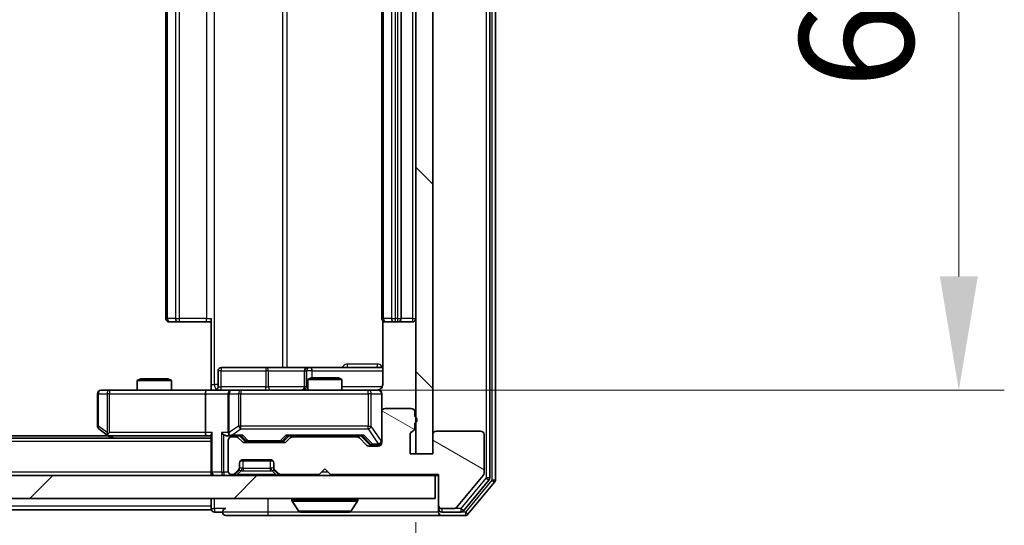
# Model space of a CAD drawing. Units: millimetres. Extents: x 0 to 6512, y 0 to 1124.
# Drawn here: x 2091 to 2178, y 823 to 868 of the extents above; entities that cross this region are included whole.
import ezdxf

# ---------------------------------------------------------------- set-up
doc = ezdxf.new("R2010")
doc.units = ezdxf.units.MM
doc.header["$LTSCALE"] = 2.5
doc.layers.get('Defpoints').update_dxf_attribs({"lineweight": 25})
for name, color, linetype, lineweight in [('Dimension (ISO)', 7, 'Continuous', 18), ('Dimension (ISO) @ 1', 7, 'Continuous', 18), ('Hatch (ISO)', 1, 'Continuous', 18), ('Visible (ISO)', 7, 'Continuous', 35), ('Visible Narrow (ISO)', 7, 'Continuous', 25)]:
    doc.layers.add(name, color=color, linetype=linetype, lineweight=lineweight)
doc.styles.add('Note Text (TK)', font='MS PGothic.ttf')
doc.dimstyles.new('Default - Method 1b (TK)', dxfattribs={"dimscale": 2.5, "dimtxt": 2.5, "dimasz": 2.5, "dimexe": 1, "dimexo": 1.5, "dimgap": 1, "dimtad": 1, "dimrnd": 1e-08, "dimdsep": 46, "dimtxsty": 'Note Text (TK)', "dimcen": 0.09, "dimdle": 5, "dimclrd": 100, "dimclre": 100, "dimclrt": 7, "dimadec": 1, "dimazin": 1, "dimtfac": 1, "dimtmove": 0, "dimatfit": 3, "dimfxl": 1, "dimtolj": 1, "dimlwd": -1, "dimlwe": -1, "dimarcsym": 0})

# ---------------------------------------------------------------- blocks, each defined once
blk = doc.blocks.new('*D114')
at = {"layer": 'Defpoints', "color": 0}
for p in [(1890.298, 829.43), (2126.298, 829.43), (2126.298, 781.43)]:
    blk.add_point(p, dxfattribs=at)
at = {"layer": 'Dimension (ISO)', "color": 100}
for p, q in [((1890.298, 823.43), (1890.298, 777.43)), ((2126.298, 823.43), (2126.298, 777.43)), ((1900.298, 781.43), (2116.298, 781.43))]:
    blk.add_line(p, q, dxfattribs=at)
for points in [[(1900.298, 783.096), (1900.298, 779.763), (1890.298, 781.43)], [(2116.298, 783.096), (2116.298, 779.763), (2126.298, 781.43)]]:
    blk.add_solid(points, dxfattribs=at)
at = {"layer": 'Dimension (ISO)', "color": 7, "insert": (1998.156, 790.43), "char_height": 10, "attachment_point": 4, "style": 'Note Text (TK)'}
blk.add_mtext('\\A1;236', dxfattribs=at)
blk = doc.blocks.new('*D115')
at = {"layer": 'Defpoints', "color": 0}
for p in [(2107.923, 901.03), (2107.923, 835.03), (2174.061, 835.03)]:
    blk.add_point(p, dxfattribs=at)
at = {"layer": 'Dimension (ISO)', "color": 100}
for p, q in [((2113.923, 901.03), (2178.061, 901.03)), ((2174.061, 891.03), (2174.061, 845.03)), ((2113.923, 835.03), (2178.061, 835.03))]:
    blk.add_line(p, q, dxfattribs=at)
for points in [[(2172.394, 891.03), (2175.728, 891.03), (2174.061, 901.03)], [(2172.394, 845.03), (2175.728, 845.03), (2174.061, 835.03)]]:
    blk.add_solid(points, dxfattribs=at)
at = {"layer": 'Dimension (ISO)', "color": 7, "insert": (2165.061, 861.552), "char_height": 10, "attachment_point": 4, "rotation": 90, "style": 'Note Text (TK)'}
blk.add_mtext('\\A1;66', dxfattribs=at)

msp = doc.modelspace()

# ---------------------------------------------------------------- hatches: boundary and pattern name
at = {"layer": 'Hatch (ISO)'}
h = msp.add_hatch(dxfattribs=at)
h.set_pattern_fill('ANSI31', color=256, scale=101.6, angle=90.00021, style=0)
h.set_pattern_definition([(135.0002, (929.5, -32), (-8.98022, -8.98029), [])])
h.paths.add_polyline_path([(2127.7984, 906.6297), (2126.2984, 906.6297), (2126.2984, 829.4297), (2127.7984, 829.4297)])
h = msp.add_hatch(dxfattribs=at)
h.set_pattern_fill('ANSI31', color=256, scale=101.6, angle=105.000246, style=0)
h.set_pattern_definition([(150.0002, (929.5, -32), (-6.34995, -10.99855), [])])
edge = h.paths.add_edge_path()
edge.add_line((2126.1984, 831.6954), (2126.1984, 832.1469))
edge.add_ellipse((2126.0984, 832.4297), major_axis=(0.2828, 0.1), ratio=1, start_angle=270, end_angle=411.057559)
edge.add_line((2126.1984, 832.7126), (2126.1984, 833.1297))
edge.add_ellipse((2125.8984, 833.1297), major_axis=(0, 0.3), ratio=1, start_angle=270, end_angle=360)
edge.add_line((2125.8984, 833.4297), (2123.5984, 833.4297))
edge.add_ellipse((2123.5984, 833.1297), major_axis=(-0.3, 0), ratio=1, start_angle=270, end_angle=360)
edge.add_line((2123.2984, 833.1297), (2123.2984, 830.4297))
edge.add_ellipse((2122.9984, 830.4297), major_axis=(0, -0.3), ratio=1, start_angle=0, end_angle=90, ccw=False)
edge.add_line((2122.9984, 830.1297), (2122.1727, 830.1297))
edge.add_ellipse((2122.1727, 830.4297), major_axis=(-0.3, 0), ratio=1, start_angle=45, end_angle=90, ccw=False)
edge.add_line((2121.9605, 830.2176), (2121.3363, 830.8419))
edge.add_ellipse((2121.1241, 830.6297), major_axis=(-0.2121, 0.2121), ratio=1, start_angle=270, end_angle=315)
edge.add_line((2121.1241, 830.9297), (2115.4727, 830.9297))
edge.add_ellipse((2115.4727, 830.6297), major_axis=(-0.3, 0), ratio=1, start_angle=270, end_angle=315)
edge.add_line((2115.2605, 830.8419), (2114.9363, 830.5176))
edge.add_ellipse((2114.7241, 830.7297), major_axis=(-0.2121, -0.2121), ratio=1, start_angle=45, end_angle=90, ccw=False)
edge.add_line((2114.7241, 830.4297), (2111.2227, 830.4297))
edge.add_ellipse((2111.2227, 830.7297), major_axis=(-0.3, 0), ratio=1, start_angle=45, end_angle=90, ccw=False)
edge.add_line((2111.0105, 830.5176), (2110.6863, 830.8419))
edge.add_ellipse((2110.4741, 830.6297), major_axis=(-0.2121, 0.2121), ratio=1, start_angle=270, end_angle=315)
edge.add_line((2110.4741, 830.9297), (2110.0984, 830.9297))
edge.add_ellipse((2110.0984, 830.6297), major_axis=(-0.3, 0), ratio=1, start_angle=270, end_angle=360)
edge.add_line((2109.7984, 830.6297), (2109.7984, 827.9297))
edge.add_ellipse((2110.0984, 827.9297), major_axis=(0, -0.3), ratio=1, start_angle=270, end_angle=360)
edge.add_line((2110.0984, 827.6297), (2110.1741, 827.6297))
edge.add_ellipse((2110.1741, 827.9297), major_axis=(0.3, 0), ratio=1, start_angle=270, end_angle=315)
edge.add_line((2110.3863, 827.7176), (2110.7105, 828.0419))
edge.add_ellipse((2110.4984, 828.254), major_axis=(0.2121, 0.2121), ratio=1, start_angle=270, end_angle=315)
edge.add_line((2110.7984, 828.254), (2110.7984, 828.6297))
edge.add_ellipse((2111.0984, 828.6297), major_axis=(0, 0.3), ratio=1, start_angle=0, end_angle=90, ccw=False)
edge.add_line((2111.0984, 828.9297), (2113.4984, 828.9297))
edge.add_ellipse((2113.4984, 828.6297), major_axis=(0.3, 0), ratio=1, start_angle=0, end_angle=90, ccw=False)
edge.add_line((2113.7984, 828.6297), (2113.7984, 828.254))
edge.add_ellipse((2114.0984, 828.254), major_axis=(0, -0.3), ratio=1, start_angle=270, end_angle=315)
edge.add_line((2113.8863, 828.0419), (2114.2105, 827.7176))
edge.add_ellipse((2114.4227, 827.9297), major_axis=(0.2121, -0.2121), ratio=1, start_angle=270, end_angle=315)
edge.add_line((2114.4227, 827.6297), (2117.7984, 827.6297))
edge.add_line((2117.7984, 827.6297), (2118.2984, 828.1297))
edge.add_line((2118.2984, 828.1297), (2118.7984, 827.6297))
edge.add_line((2118.7984, 827.6297), (2128.2984, 827.6297))
edge.add_line((2128.2984, 827.6297), (2128.2984, 824.9297))
edge.add_ellipse((2128.5984, 824.9297), major_axis=(0, -0.3), ratio=1, start_angle=270, end_angle=360)
edge.add_line((2128.5984, 824.6297), (2129.6579, 824.6297))
edge.add_ellipse((2129.6579, 824.9297), major_axis=(0.3, 0), ratio=1, start_angle=270, end_angle=320.194429)
edge.add_line((2129.8884, 824.7377), (2132.2289, 827.5463))
edge.add_ellipse((2131.9984, 827.7384), major_axis=(0.1921, 0.2305), ratio=1, start_angle=270, end_angle=309.805571)
edge.add_line((2132.2984, 827.7384), (2132.2984, 831.1297))
edge.add_ellipse((2131.9984, 831.1297), major_axis=(0, 0.3), ratio=1, start_angle=270, end_angle=360)
edge.add_line((2131.9984, 831.4297), (2128.0984, 831.4297))
edge.add_ellipse((2128.0984, 831.1297), major_axis=(-0.3, 0), ratio=1, start_angle=270, end_angle=360)
edge.add_line((2127.7984, 831.1297), (2127.7984, 829.4297))
edge.add_line((2127.7984, 829.4297), (2125.7984, 829.4297))
edge.add_line((2125.7984, 829.4297), (2125.7984, 831.1297))
edge.add_ellipse((2126.0984, 831.1297), major_axis=(0, 0.3), ratio=1, start_angle=19.471221, end_angle=90, ccw=False)
edge.add_ellipse((2125.8984, 831.6954), major_axis=(0.2828, 0.1), ratio=1, start_angle=270, end_angle=340.528779)
h = msp.add_hatch(dxfattribs=at)
h.set_pattern_fill('ANSI31', color=256, scale=101.6, style=0)
h.set_pattern_definition([(45, (929.5, -32), (-8.98026, 8.98026), [])])
h.paths.add_polyline_path([(1888.5984, 827.5297), (1888.5984, 825.5297), (2127.9984, 825.5297), (2127.9984, 827.5297)])

# ---------------------------------------------------------------- linework, layer by layer
at = {"layer": 'Visible (ISO)'}
for p, q in [((2132.7984, 827.3194), (2132.7984, 908.7401)), ((2133.2984, 827.1384), (2133.2984, 908.9211)), ((2126.2984, 906.6297), (2126.2984, 829.4297)), ((2127.7984, 829.4297), (2127.7984, 906.6297)), ((2104.2984, 894.7297), (2104.2984, 841.3297)), ((2123.2984, 894.7297), (2123.2984, 841.3297)), ((2124.9984, 841.3297), (2124.9984, 894.7297)), ((2104.657, 841.0297), (2104.5984, 841.0297)), ((2104.657, 841.0297), (2105.3641, 841.0297)), ((2105.5055, 841.0297), (2105.3641, 841.0297)), ((2105.5055, 841.0297), (2107.8842, 841.0297)), ((2108.2984, 841.0297), (2107.8842, 841.0297)), ((2108.2984, 835.5297), (2108.2984, 841.3297)), ((2123.3882, 841.1157), (2123.3882, 835.5297)), ((2123.657, 841.0297), (2123.5984, 841.0297)), ((2123.657, 841.0297), (2124.3641, 841.0297)), ((2124.5055, 841.0297), (2124.3641, 841.0297)), ((2124.5055, 841.0297), (2124.6984, 841.0297)), ((2124.6984, 841.0297), (2125.9984, 841.0297)), ((2108.8997, 835.3297), (2108.8997, 836.7297)), ((2113.1294, 837.0297), (2109.1997, 837.0297)), ((2116.8039, 837.0297), (2113.1294, 837.0297)), ((2116.5039, 836.7297), (2116.5039, 835.3297)), ((2116.9755, 837.0297), (2116.8039, 837.0297)), ((2123.3882, 837.0297), (2116.9755, 837.0297)), ((2102.1051, 836.0297), (2101.7984, 835.8764)), ((2104.7984, 835.8764), (2101.7984, 835.8764)), ((2101.7984, 835.0297), (2101.7984, 835.8764)), ((2102.1051, 836.0297), (2104.4917, 836.0297)), ((2104.4917, 836.0297), (2104.7984, 835.8764)), ((2104.7984, 835.0297), (2104.7984, 835.8764)), ((2117.1051, 836.1297), (2116.7984, 835.9764)), ((2119.7984, 835.9764), (2116.7984, 835.9764)), ((2116.7984, 835.0297), (2116.7984, 835.9764)), ((2117.1051, 836.1297), (2119.4917, 836.1297)), ((2119.4917, 836.1297), (2119.7984, 835.9764)), ((2119.7984, 835.0297), (2119.7984, 835.9764)), ((2099.3618, 835.0297), (2098.5984, 835.0297)), ((2107.9227, 835.0297), (2099.3618, 835.0297)), ((2107.9227, 835.0297), (2110.0984, 835.0297)), ((2108.2984, 835.5297), (2108.2984, 835.0375)), ((2110.9166, 835.0297), (2110.0984, 835.0297)), ((2122.113, 835.0297), (2110.9166, 835.0297)), ((2122.9984, 835.0297), (2122.113, 835.0297)), ((2098.2984, 834.7297), (2098.2984, 831.8797)), ((2107.7984, 834.7297), (2107.7984, 831.3297)), ((2109.7984, 834.7297), (2109.7984, 831.3297)), ((2123.2984, 833.1297), (2123.2984, 834.7297)), ((2125.8984, 833.4297), (2123.5984, 833.4297)), ((2123.2984, 833.1297), (2123.2984, 830.4297)), ((2126.1984, 832.7126), (2126.1984, 833.1297)), ((2098.4184, 831.6397), (2099.1517, 831.0897)), ((2126.1984, 831.6954), (2126.1984, 832.1469)), ((2131.9984, 831.4297), (2128.0984, 831.4297)), ((2108.2984, 830.8297), (1908.2984, 830.8297)), ((2099.2317, 831.0297), (1917.3651, 831.0297)), ((2099.1517, 831.0897), (2099.4984, 830.8297)), ((2099.3618, 831.3297), (2099.2062, 831.1741)), ((2099.3317, 831.0297), (2107.9227, 831.0297)), ((2107.9227, 831.0297), (2108.2984, 831.0297)), ((2108.2984, 831.1176), (2108.2984, 827.8297)), ((2109.7227, 831.0297), (2110.0984, 831.0297)), ((2109.7984, 830.6297), (2109.7984, 827.9297)), ((2110.0984, 831.0297), (2110.9745, 831.0297)), ((2110.4741, 830.9297), (2110.0984, 830.9297)), ((2111.0105, 830.5176), (2110.6863, 830.8419)), ((2111.2105, 830.6176), (2110.7984, 831.0297)), ((2114.7363, 830.6176), (2115.1484, 831.0297)), ((2115.2605, 830.8419), (2114.9363, 830.5176)), ((2114.9723, 831.0297), (2121.6245, 831.0297)), ((2121.1241, 830.9297), (2115.4727, 830.9297)), ((2116.7984, 830.9297), (2116.7984, 831.0297)), ((2119.7984, 830.9297), (2119.7984, 831.0297)), ((2121.9605, 830.2176), (2121.3363, 830.8419)), ((2121.4484, 831.0297), (2122.1605, 830.3176)), ((2125.7984, 829.4297), (2125.7984, 831.1297)), ((2127.7984, 831.1297), (2127.7984, 829.4297)), ((2132.2984, 827.7384), (2132.2984, 831.1297)), ((2114.7241, 830.4297), (2111.2227, 830.4297)), ((2111.4227, 830.5297), (2111.5661, 830.5297)), ((2111.5661, 830.5297), (2114.3807, 830.5297)), ((2114.3807, 830.5297), (2114.5241, 830.5297)), ((2122.9984, 830.1297), (2122.1727, 830.1297)), ((2122.3727, 830.2297), (2122.5092, 830.2297)), ((2122.5092, 830.2297), (2122.9984, 830.2297)), ((2110.8748, 828.8297), (2113.722, 828.8297)), ((2111.0984, 828.9297), (2113.4984, 828.9297)), ((2127.7984, 829.4297), (2125.7984, 829.4297)), ((2126.2984, 829.4297), (2127.7984, 829.4297)), ((2110.3863, 827.7176), (2110.7105, 828.0419)), ((2110.3863, 827.6176), (2110.7105, 827.9419)), ((2110.7105, 827.9419), (2110.731, 827.9623)), ((2110.7984, 828.254), (2110.7984, 828.6297)), ((2110.7984, 828.154), (2110.7984, 828.254)), ((2113.7984, 828.6297), (2113.7984, 828.254)), ((2113.7984, 828.254), (2113.7984, 828.154)), ((2113.8658, 827.9623), (2113.8863, 827.9419)), ((2113.8863, 828.0419), (2114.2105, 827.7176)), ((2113.8863, 827.9419), (2114.2105, 827.6176)), ((2117.7984, 827.6297), (2118.2984, 828.1297)), ((2118.2984, 828.1297), (2118.7984, 827.6297)), ((2127.9984, 827.5297), (1888.5984, 827.5297)), ((2108.2984, 827.5297), (2108.2984, 827.8297)), ((2110.0984, 827.6297), (2110.1741, 827.6297)), ((2114.4227, 827.6297), (2117.7984, 827.6297)), ((2118.7984, 827.6297), (2128.2984, 827.6297)), ((2127.9984, 825.5297), (2127.9984, 827.5297)), ((2127.9984, 827.5297), (2128.2984, 827.5297)), ((2128.2984, 827.6297), (2128.2984, 824.9297)), ((2129.8884, 824.7377), (2132.2289, 827.5463)), ((2130.4875, 824.4377), (2132.7289, 827.1273)), ((2130.8884, 824.1377), (2133.2289, 826.9463)), ((1888.5984, 825.5297), (2127.9984, 825.5297)), ((2108.2984, 825.5297), (2108.2984, 824.8297)), ((2115.3984, 825.4297), (2115.3984, 825.389)), ((2121.1984, 825.4297), (2121.1984, 825.389)), ((2108.2984, 824.5297), (1908.2984, 824.5297)), ((2108.2984, 824.5297), (2108.2984, 824.8297)), ((2115.9893, 824.4207), (2115.4307, 825.28)), ((2120.6076, 824.4207), (2121.1661, 825.28)), ((2128.2984, 824.9297), (2128.2984, 824.6297)), ((2128.2984, 824.3297), (2128.2984, 824.6297)), ((2128.5984, 824.6297), (2129.6579, 824.6297)), ((2108.5984, 824.3297), (2109.2984, 824.3297)), ((2109.5984, 824.0297), (2113.2984, 824.0297)), ((2113.2984, 824.0297), (2128.5984, 824.0297)), ((2116.157, 824.3297), (2120.4399, 824.3297)), ((2128.5984, 824.3297), (2130.257, 824.3297)), ((2128.5984, 824.0297), (2130.6579, 824.0297))]:
    msp.add_line(p, q, dxfattribs=at)
for centre, radius, start, end in [((2104.5984, 841.3297), 0.3, 180, 270), ((2123.5984, 841.3297), 0.3, 180, 270), ((2124.6984, 841.3297), 0.3, 270, 0), ((2125.9984, 841.3297), 0.3, 270, 0), ((2109.1997, 836.7297), 0.3, 90, 180), ((2116.8039, 836.7297), 0.3, 90, 180), ((2098.5984, 834.7297), 0.3, 90, 180), ((2108.5997, 835.3297), 0.3, 270, 0), ((2110.0984, 834.7297), 0.3, 90, 180), ((2116.2039, 835.3297), 0.3, 270, 0), ((2122.7984, 835.5297), 0.5, 270, 284.475521), ((2122.9984, 834.7297), 0.3, 0, 90), ((2123.5984, 833.1297), 0.3, 90, 180), ((2125.8984, 833.1297), 0.3, 0, 90), ((2126.0984, 832.4297), 0.3, 289.471221, 70.528779), ((2098.5984, 831.8797), 0.3, 180, 233.130102), ((2126.0984, 831.1297), 0.3, 109.471221, 180), ((2125.8984, 831.6954), 0.3, 289.471221, 0), ((2128.0984, 831.1297), 0.3, 90, 180), ((2131.9984, 831.1297), 0.3, 0, 90), ((2099.3317, 831.3297), 0.3, 233.130102, 246.562016), ((2099.3317, 831.3297), 0.3, 246.562015, 270), ((2110.0984, 831.3297), 0.3, 180, 211.244455), ((2110.0984, 830.6297), 0.3, 90, 180), ((2110.0984, 831.3297), 0.3, 246.562016, 270), ((2110.4741, 830.6297), 0.3, 45, 90), ((2115.4727, 830.6297), 0.3, 90, 135), ((2121.1241, 830.6297), 0.3, 45, 90), ((2111.2227, 830.7297), 0.3, 225, 270), ((2114.7241, 830.7297), 0.3, 270, 315), ((2122.1727, 830.4297), 0.3, 225, 270), ((2122.9984, 830.5297), 0.3, 270, 0), ((2122.9984, 830.4297), 0.3, 270, 0), ((2111.0984, 828.6297), 0.3, 90, 180), ((2113.4984, 828.6297), 0.3, 0, 90), ((2110.4984, 828.254), 0.3, 315, 0), ((2110.4984, 828.154), 0.3, 315, 0), ((2114.0984, 828.254), 0.3, 180, 225), ((2114.0984, 828.154), 0.3, 180, 225), ((2108.5984, 827.8297), 0.3, 180, 270), ((2110.0984, 827.9297), 0.3, 180, 270), ((2110.1741, 827.9297), 0.3, 270, 315), ((2110.1741, 827.8297), 0.3, 270, 315), ((2114.4227, 827.9297), 0.3, 225, 270), ((2114.4227, 827.8297), 0.3, 225, 270), ((2131.9984, 827.7384), 0.3, 320.194429, 0), ((2132.4984, 827.3194), 0.3, 320.194429, 0), ((2132.9984, 827.1384), 0.3, 320.194429, 0), ((2115.4984, 825.4297), 0.1, 90, 180), ((2115.5984, 825.389), 0.2, 180, 213.023868), ((2121.0984, 825.4297), 0.1, 0, 90), ((2120.9984, 825.389), 0.2, 326.976132, 0), ((2108.5984, 824.6297), 0.3, 180, 270), ((2109.5984, 824.3297), 0.3, 90, 180), ((2128.5984, 824.9297), 0.3, 180, 270), ((2128.5984, 824.6297), 0.3, 180, 270), ((2129.6579, 824.9297), 0.3, 270, 320.194429), ((2109.5984, 824.3297), 0.3, 180, 270), ((2116.157, 824.5297), 0.2, 213.023868, 270), ((2120.4399, 824.5297), 0.2, 270, 326.976132), ((2128.5984, 824.3297), 0.3, 180, 270), ((2130.257, 824.6297), 0.3, 270, 320.194429), ((2130.6579, 824.3297), 0.3, 270, 320.194429)]:
    msp.add_arc(centre, radius, start, end, dxfattribs=at)
for centre, major_axis, ratio, start_param, end_param in [((2107.9227, 834.7297), (0, -0.3), 0.4142136, 3.1415927, 4.712389), ((2099.3618, 831.3072), (0.2411, -0.4823), 0.3700244, 4.5294454, 4.8041722), ((2107.9227, 831.3297), (0, -0.3), 0.4142136, 4.712389, 6.2831853), ((2108.5984, 831.3297), (0.2772, 0.2772), 0.4142136, 1.9634954, 2.7488936), ((2109.4227, 831.3297), (-0.2772, 0.2772), 0.4142136, 1.1780972, 1.9634954), ((2109.7227, 831.3297), (-0.4243, 0), 0.7071068, 0.7853982, 1.5707963), ((2110.0984, 831.3072), (-0.2515, -0.483), 0.3384375, 4.8868428, 5.1615697), ((2110.1306, 831.3297), (-0.6487, -0.2044), 0.3384375, 1.230115, 1.4645462), ((2111.0776, 831.3297), (0.1246, 0.2958), 0.4004104, 3.3086173, 3.9521184), ((2111.4227, 830.8297), (-0.3, 0), 0.9998508, 0.7853235, 1.5707963), ((2114.5241, 830.8297), (0.3, 0), 0.9998508, 4.712389, 5.4978618), ((2114.8692, 831.3297), (-0.1246, 0.2958), 0.4004104, 2.3310669, 2.974568), ((2121.7276, 831.3297), (0.1246, 0.2958), 0.4004104, 3.3086173, 3.9521184), ((2122.3727, 830.5297), (-0.3, 0), 0.9998508, 0.7853235, 1.5707963)]:
    msp.add_ellipse(centre, major_axis=major_axis, ratio=ratio, start_param=start_param, end_param=end_param, dxfattribs=at)
for points, knots in [([(2107.1359, 835.0297), (2107.2962, 835.0297), (2107.4564, 835.042), (2107.8437, 835.0584), (2108.0714, 835.0533), (2108.2984, 835.0415)], [0, 0, 0, 0, 0.04811296, 0.04811296, 0.11629634, 0.11629634, 0.11629634, 0.11629634]), ([(2122.9235, 835.0456), (2122.9524, 835.0532), (2122.9829, 835.0561), (2123.0436, 835.0528), (2123.0745, 835.0464), (2123.1343, 835.0243), (2123.1637, 835.0077), (2123.2132, 834.9668), (2123.2342, 834.9426), (2123.2679, 834.8895), (2123.2809, 834.8598), (2123.293, 834.8134), (2123.2958, 834.7973), (2123.2976, 834.7773), (2123.2979, 834.7734), (2123.2982, 834.7666), (2123.2983, 834.7637), (2123.2984, 834.76), (2123.2984, 834.7591), (2123.2984, 834.7582), (2123.2984, 834.7581), (2123.2984, 834.7578), (2123.2984, 834.7576), (2123.2984, 834.7573), (2123.2984, 834.7571), (2123.2984, 834.7565), (2123.2984, 834.7564), (2123.2984, 834.7563), (2123.2984, 834.7563), (2123.2984, 834.7561), (2123.2984, 834.7561), (2123.2984, 834.7559), (2123.2984, 834.7558), (2123.2984, 834.7551), (2123.2984, 834.7542), (2123.2984, 834.7489), (2123.2984, 834.741), (2123.2984, 834.7323), (2123.2984, 834.7297), (2123.2984, 834.7297)], [0.00000522, 0.00000522, 0.00000522, 0.00000522, 0.00898645, 0.00898645, 0.01823555, 0.01823555, 0.02811062, 0.02811062, 0.03748361, 0.03748361, 0.04698884, 0.04698884, 0.05185687, 0.05185687, 0.05302621, 0.05302621, 0.05390342, 0.05390342, 0.05414737, 0.05414737, 0.05420306, 0.05420306, 0.05425891, 0.05425891, 0.05437234, 0.05437234, 0.05482548, 0.05482548, 0.05526929, 0.05526929, 0.05660054, 0.05660054, 0.06059413, 0.06059413, 0.07257552, 0.07257552, 0.108522, 0.108522, 0.1292205, 0.1292205, 0.1292205, 0.1292205]), ([(2123.3882, 835.5297), (2123.3882, 835.4695), (2123.373, 835.3988), (2123.3236, 835.2858), (2123.2796, 835.2241), (2123.1867, 835.1354), (2123.1208, 835.0933), (2123.0468, 835.0637), (2123.0326, 835.0588), (2123.018, 835.0544)], [0.151444025, 0.151444025, 0.151444025, 0.151444025, 0.169518324, 0.169518324, 0.188462119, 0.188462119, 0.208033743, 0.208033743, 0.212355635, 0.212355635, 0.212355635, 0.212355635]), ([(2099.2124, 831.0545), (2099.2114, 831.0573), (2099.2103, 831.0601), (2099.2054, 831.0769), (2099.2026, 831.0983), (2099.2025, 831.1353), (2099.2038, 831.155), (2099.2062, 831.1741)], [0.250886757, 0.250886757, 0.250886757, 0.250886757, 0.252877969, 0.252877969, 0.261958418, 0.261958418, 0.268388032, 0.268388032, 0.268388032, 0.268388032]), ([(2109.9791, 831.0545), (2109.9736, 831.0569), (2109.9681, 831.0595), (2109.9341, 831.0767), (2109.9079, 831.0961), (2109.8706, 831.1333), (2109.8543, 831.1541), (2109.8419, 831.1741)], [0.381031219, 0.381031219, 0.381031219, 0.381031219, 0.382741903, 0.382741903, 0.391761654, 0.391761654, 0.398553638, 0.398553638, 0.398553638, 0.398553638]), ([(2117.9091, 824.3298), (2117.9089, 824.3297), (2117.9088, 824.3297), (2117.9084, 824.3297), (2117.9082, 824.3297), (2117.908, 824.3297)], [-0.00023059908, -0.00023059908, -0.00023059908, -0.00023059908, 0, 0, 0.00033832945, 0.00033832945, 0.00033832945, 0.00033832945]), ([(2117.9091, 824.3297), (2117.9091, 824.3297), (2117.9092, 824.3297), (2117.9096, 824.3298), (2117.9099, 824.3298), (2117.9102, 824.3298)], [-0.00005424966, -0.00005424966, -0.00005424966, -0.00005424966, 0, 0, 0.00024151791, 0.00024151791, 0.00024151791, 0.00024151791]), ([(2120.3159, 824.3298), (2120.3166, 824.3297), (2120.3173, 824.3297), (2120.3191, 824.3297), (2120.3201, 824.3297), (2120.3211, 824.3297)], [-0.00023059908, -0.00023059908, -0.00023059908, -0.00023059908, 0, 0, 0.00033832945, 0.00033832945, 0.00033832945, 0.00033832945]), ([(2120.3211, 824.3297), (2120.3202, 824.3297), (2120.3193, 824.3297), (2120.3177, 824.3298), (2120.317, 824.3298), (2120.3163, 824.3298)], [-0.00033832945, -0.00033832945, -0.00033832945, -0.00033832945, 0, 0, 0.00024151791, 0.00024151791, 0.00024151791, 0.00024151791])]:
    msp.add_open_spline(points, degree=3, knots=knots, dxfattribs=at)
at = {"layer": 'Visible Narrow (ISO)'}
for p, q in [((2132.4984, 908.7401), (2132.4984, 827.3194)), ((2132.9984, 908.9211), (2132.9984, 827.1384)), ((2108.5913, 835.5297), (2108.5913, 900.5297)), ((2114.5693, 899.0297), (2114.5693, 837.0297)), ((2114.9736, 837.0297), (2114.9736, 899.0297)), ((2104.4449, 841.3297), (2104.4449, 894.7297)), ((2105.152, 894.7297), (2105.152, 841.3297)), ((2105.5055, 841.3297), (2105.5055, 894.7297)), ((2107.8842, 894.7297), (2107.8842, 841.3297)), ((2123.4449, 841.3297), (2123.4449, 894.7297)), ((2124.152, 894.7297), (2124.152, 841.3297)), ((2124.5055, 841.3297), (2124.5055, 894.7297)), ((2124.6984, 894.7297), (2124.6984, 841.3297)), ((2125.9984, 894.7297), (2125.9984, 841.3297)), ((2104.2984, 841.3297), (2104.4449, 841.3297)), ((2105.152, 841.3297), (2104.4449, 841.3297)), ((2105.152, 841.3297), (2105.5055, 841.3297)), ((2105.5055, 841.0297), (2105.5055, 841.3297)), ((2107.8842, 841.3297), (2105.5055, 841.3297)), ((2107.8842, 841.0297), (2107.8842, 841.3297)), ((2107.8842, 841.3297), (2108.2984, 841.3297)), ((2123.2984, 841.3297), (2123.4449, 841.3297)), ((2124.152, 841.3297), (2123.4449, 841.3297)), ((2124.152, 841.3297), (2124.5055, 841.3297)), ((2124.6984, 841.3297), (2124.5055, 841.3297)), ((2124.5055, 841.0297), (2124.5055, 841.3297)), ((2124.6984, 841.3297), (2124.6984, 841.0297)), ((2124.6984, 841.3297), (2124.9984, 841.3297)), ((2125.9984, 841.3297), (2124.9984, 841.3297)), ((2125.9984, 841.3297), (2125.9984, 841.0297)), ((2125.9984, 841.3297), (2126.2984, 841.3297)), ((2109.1866, 836.7297), (2108.8997, 836.7297)), ((2109.1866, 835.3297), (2109.1866, 836.7297)), ((2109.1866, 836.7297), (2113.1163, 836.7297)), ((2113.3415, 836.7297), (2113.1163, 836.7297)), ((2113.1163, 836.7297), (2113.1163, 835.3297)), ((2113.3415, 836.7297), (2116.5039, 836.7297)), ((2113.3415, 835.3297), (2113.3415, 836.7297)), ((2116.5042, 836.7297), (2116.5039, 836.7297)), ((2116.5042, 836.7297), (2116.6757, 836.7297)), ((2116.5042, 835.3297), (2116.5042, 836.7297)), ((2117.1876, 836.7297), (2116.6757, 836.7297)), ((2116.6757, 836.7297), (2116.6757, 835.3297)), ((2117.1876, 836.1297), (2117.1876, 836.7297)), ((2117.1876, 836.7297), (2123.3882, 836.7297)), ((2122.9434, 837.3297), (2120.3133, 837.3297)), ((2099.3618, 835.0297), (2099.3618, 834.7297)), ((2108.2984, 835.5297), (2108.5913, 835.5297)), ((2108.8997, 835.5297), (2108.5913, 835.5297)), ((2108.8997, 835.3297), (2109.1866, 835.3297)), ((2113.1163, 835.3297), (2109.1866, 835.3297)), ((2110.9166, 835.0297), (2110.9166, 834.7297)), ((2113.1163, 835.3297), (2113.3415, 835.3297)), ((2116.5039, 835.3297), (2113.3415, 835.3297)), ((2116.5039, 835.3297), (2116.5042, 835.3297)), ((2116.6757, 835.3297), (2116.5042, 835.3297)), ((2116.6757, 835.3297), (2116.7984, 835.3297)), ((2123.3426, 835.3297), (2119.7984, 835.3297)), ((2122.113, 834.7297), (2122.113, 835.0297)), ((2098.3791, 834.7297), (2098.2984, 834.7297)), ((2098.3791, 831.8797), (2098.3791, 834.7297)), ((2098.3791, 834.7297), (2099.1425, 834.7297)), ((2099.3618, 834.7297), (2099.1425, 834.7297)), ((2099.1425, 834.7297), (2099.1425, 831.3072)), ((2099.3618, 834.7297), (2107.7984, 834.7297)), ((2099.3618, 831.3297), (2099.3618, 834.7297)), ((2107.7984, 834.7297), (2109.7984, 834.7297)), ((2109.8938, 834.7297), (2109.7984, 834.7297)), ((2109.8938, 831.3072), (2109.8938, 834.7297)), ((2109.8938, 834.7297), (2110.712, 834.7297)), ((2110.9166, 834.7297), (2110.712, 834.7297)), ((2110.712, 834.7297), (2110.712, 831.8797)), ((2110.9166, 831.8797), (2110.9166, 834.7297)), ((2110.9166, 834.7297), (2122.113, 834.7297)), ((2122.3813, 834.7297), (2122.113, 834.7297)), ((2122.113, 834.7297), (2122.113, 831.8797)), ((2122.3813, 831.8797), (2122.3813, 834.7297)), ((2122.3813, 834.7297), (2123.2667, 834.7297)), ((2123.2984, 834.7297), (2123.2667, 834.7297)), ((2123.2667, 834.7297), (2123.2667, 830.5516)), ((2098.2984, 831.8797), (2098.3791, 831.8797)), ((2099.1425, 831.3072), (2098.3791, 831.8797)), ((2110.712, 831.8797), (2109.8938, 831.3072)), ((2110.1306, 831.0897), (2110.9166, 831.6397)), ((2110.9166, 831.8797), (2110.712, 831.8797)), ((2110.9166, 831.6397), (2110.9166, 831.8797)), ((2122.113, 831.8797), (2110.9166, 831.8797)), ((2110.9166, 831.6397), (2122.113, 831.6397)), ((2122.113, 831.6397), (2122.113, 831.8797)), ((2122.113, 831.8797), (2122.3813, 831.8797)), ((2122.113, 831.6397), (2122.9984, 830.3116)), ((2123.2667, 830.5516), (2122.3813, 831.8797)), ((2107.7984, 831.3297), (2099.3618, 831.3297)), ((2099.7119, 830.8297), (2099.4453, 831.0297)), ((2108.3863, 831.3297), (2107.7984, 831.3297)), ((2108.3863, 827.8297), (2108.3863, 831.3297)), ((2109.2105, 831.3297), (2109.2105, 827.8297)), ((2109.7984, 831.3297), (2109.2105, 831.3297)), ((2109.4227, 827.8297), (2109.4227, 831.1176)), ((2111.0776, 831.0897), (2110.1306, 831.0897)), ((2110.9514, 831.0297), (2111.354, 830.6176)), ((2111.5661, 830.5897), (2111.0776, 831.0897)), ((2111.354, 830.6176), (2111.2105, 830.6176)), ((2111.5661, 830.5897), (2111.5661, 830.5297)), ((2114.3807, 830.5897), (2111.5661, 830.5897)), ((2114.8692, 831.0897), (2114.3807, 830.5897)), ((2114.3807, 830.5297), (2114.3807, 830.5897)), ((2114.5928, 830.6176), (2114.9954, 831.0297)), ((2114.7363, 830.6176), (2114.5928, 830.6176)), ((2121.7276, 831.0897), (2114.8692, 831.0897)), ((2121.6014, 831.0297), (2122.2971, 830.3176)), ((2122.5092, 830.2897), (2121.7276, 831.0897)), ((2123.2667, 830.5516), (2123.2984, 830.5516)), ((2108.2984, 830.5297), (1908.2984, 830.5297)), ((2122.2971, 830.3176), (2122.1605, 830.3176)), ((2122.5092, 830.2897), (2122.5092, 830.2297)), ((2122.9984, 830.2897), (2122.5092, 830.2897)), ((2122.9984, 830.3116), (2122.9984, 830.2897)), ((2122.9984, 830.2297), (2122.9984, 830.2897)), ((2111.0984, 828.154), (2111.0984, 828.8297)), ((2113.4984, 828.8297), (2113.4984, 828.154)), ((2110.5984, 827.6176), (2110.9431, 827.9623)), ((2110.7105, 827.9419), (2110.6605, 827.9919)), ((2110.7813, 828.154), (2110.7984, 828.154)), ((2110.8086, 828.1744), (2110.7984, 828.154)), ((2113.4984, 828.154), (2111.0984, 828.154)), ((2111.0984, 828.154), (2111.0984, 827.9419)), ((2111.0984, 827.9419), (2113.4984, 827.9419)), ((2113.4984, 828.154), (2113.4984, 827.9419)), ((2113.9984, 827.6176), (2113.6537, 827.9623)), ((2113.7984, 828.154), (2113.7882, 828.1744)), ((2113.7984, 828.154), (2113.8156, 828.154)), ((2113.9363, 827.9919), (2113.8863, 827.9419)), ((2108.2984, 827.8297), (1908.2984, 827.8297)), ((2108.2984, 827.8297), (2108.3863, 827.8297)), ((2109.2105, 827.8297), (2108.3863, 827.8297)), ((2109.2105, 827.8297), (2109.4227, 827.8297)), ((2109.8156, 827.8297), (2109.4227, 827.8297)), ((2109.4227, 827.8297), (2109.4227, 827.5297)), ((2110.1741, 827.6297), (2110.1741, 827.5297)), ((2110.3303, 827.6736), (2110.3863, 827.6176)), ((2113.9984, 827.6176), (2110.5984, 827.6176)), ((2110.5984, 827.5297), (2110.5984, 827.6176)), ((2113.9984, 827.5297), (2113.9984, 827.6176)), ((2114.2105, 827.6176), (2114.2665, 827.6736)), ((2114.4227, 827.5297), (2114.4227, 827.6297)), ((2118.5984, 827.8297), (2117.9984, 827.8297)), ((2132.4984, 827.3194), (2130.257, 824.6297)), ((2132.9984, 827.1384), (2130.6579, 824.3297)), ((2132.7984, 827.3194), (2132.4984, 827.3194)), ((2132.4984, 827.3194), (2132.7289, 827.1273)), ((2133.2984, 827.1384), (2132.9984, 827.1384)), ((2132.9984, 827.1384), (2133.2289, 826.9463)), ((2108.5984, 824.6297), (2108.5984, 825.5297)), ((2113.2984, 824.3297), (2113.2984, 825.5297)), ((2121.1984, 825.4297), (2115.3984, 825.4297)), ((2115.3984, 825.389), (2121.1984, 825.389)), ((2108.2984, 824.8297), (1908.2984, 824.8297)), ((2108.2984, 824.6297), (2108.5984, 824.6297)), ((2108.5984, 824.6297), (2108.5984, 824.3297)), ((2109.5984, 824.6297), (2108.5984, 824.6297)), ((2115.4307, 825.28), (2121.1661, 825.28)), ((2128.2984, 824.6297), (2128.5984, 824.6297)), ((2128.5984, 824.6297), (2128.5984, 824.3297)), ((2130.257, 824.6297), (2129.6579, 824.6297)), ((2130.257, 824.6297), (2130.257, 824.3297)), ((2130.4875, 824.4377), (2130.257, 824.6297)), ((2113.2984, 824.3297), (2109.2984, 824.3297)), ((2113.2984, 824.0297), (2113.2984, 824.3297)), ((2116.157, 824.3297), (2113.2984, 824.3297)), ((2115.9893, 824.4207), (2120.6076, 824.4207)), ((2128.2984, 824.3297), (2120.4399, 824.3297)), ((2130.6579, 824.3297), (2130.257, 824.3297)), ((2130.6579, 824.3297), (2130.6579, 824.0297)), ((2130.8884, 824.1377), (2130.6579, 824.3297))]:
    msp.add_line(p, q, dxfattribs=at)
for centre, radius, start, end in [((2111.5661, 830.8297), 0.3, 225, 270.004276), ((2122.5092, 830.5297), 0.3, 225, 270.004276), ((2111.0984, 828.5419), 0.6, 255, 270), ((2113.4984, 828.5419), 0.6, 270, 285)]:
    msp.add_arc(centre, radius, start, end, dxfattribs=at)
for centre, major_axis, ratio, start_param, end_param in [((2104.657, 841.3297), (0, -0.3), 0.7071068, 4.712389, 6.2831853), ((2105.3641, 841.3297), (0, -0.3), 0.7071068, 4.712389, 6.2831853), ((2123.657, 841.3297), (0, -0.3), 0.7071068, 4.712389, 6.2831853), ((2124.3641, 841.3297), (0, -0.3), 0.7071068, 4.712389, 6.2831853), ((2109.1997, 836.7297), (0, 0.3), 0.0436194, 0, 1.5707963), ((2113.1294, 836.7297), (0, 0.3), 0.0436194, 0, 1.5707963), ((2113.1294, 836.7297), (0, 0.3), 0.7071068, 4.712389, 6.2831853), ((2116.8039, 836.7297), (0, 0.3), 0.9990482, 0, 1.5707963), ((2116.9755, 836.7297), (0, 0.3), 0.9990482, 0, 1.5707963), ((2116.9755, 836.7297), (0, 0.3), 0.7071068, 4.712389, 6.2831853), ((2120.1857, 837.3297), (0, -0.3), 0.4251427, 0, 1.5707963), ((2122.768, 837.3297), (0, -0.3), 0.5845417, 0, 1.5707963), ((2098.5984, 834.7297), (0, 0.3), 0.7311768, 0, 1.5707963), ((2099.3618, 834.7297), (0, 0.3), 0.7311768, 0, 1.5707963), ((2108.9449, 835.5297), (0, 0.5), 0.7071068, 1.5707963, 2.6510965), ((2109.1735, 835.3297), (0, -0.3), 0.0436194, 0, 1.5707963), ((2110.0984, 834.7297), (0, 0.3), 0.682188, 0, 1.5707963), ((2110.9166, 834.7297), (0, 0.3), 0.682188, 0, 1.5707963), ((2113.1032, 835.3297), (0, -0.3), 0.0436194, 0, 1.5707963), ((2113.5536, 835.3297), (0, -0.3), 0.7071068, 4.712389, 6.2831853), ((2116.2045, 835.3297), (0, -0.3), 0.9990482, 0, 1.5707963), ((2116.376, 835.3297), (0, -0.3), 0.9990482, 0, 1.5707963), ((2122.113, 834.7297), (0, 0.3), 0.8944272, 4.712389, 6.2831853), ((2122.9984, 834.7297), (0, 0.3), 0.8944272, 4.712389, 6.2831853), ((2098.5984, 831.8797), (-0.18, -0.24), 0.6509254, 5.1665473, 6.2831853), ((2110.9166, 831.8797), (0.172, -0.2458), 0.6073134, 4.3105458, 5.4271839), ((2122.113, 831.8797), (0.2496, 0.1664), 0.7427814, 4.2525987, 5.5517379), ((2111.5661, 830.8297), (-0.2146, -0.2096), 0.6901674, 0.0168833, 0.9775503), ((2114.3807, 830.8297), (0, -0.3), 0.9998508, 0, 0.7854728), ((2114.3807, 830.8297), (0.2146, -0.2096), 0.6901674, 5.305635, 6.266302), ((2122.9984, 830.5516), (-0.2496, -0.1664), 0.7427814, 1.1110061, 2.4101453), ((2122.9984, 830.5516), (0.3, 0), 0.8, 4.712389, 6.2831853), ((2122.5092, 830.5297), (-0.2146, -0.2096), 0.6901674, 0.0168833, 0.9775503), ((2122.9984, 830.5297), (0.3, 0), 0.8, 4.712389, 6.2831853), ((2110.5189, 828.1744), (0.2121, -0.2121), 0.9351131, 0, 0.8189169), ((2111.0984, 827.9055), (0.3688, -0.0542), 0.100173, 2.0200464, 3.0672439), ((2111.0984, 827.9055), (-0.2751, 0.289), 0.4138619, 5.3842077, 6.4314052), ((2110.9431, 828.1744), (0.0776, 0.2898), 0.2505628, 3.9605096, 4.7794265), ((2111.0984, 828.754), (0, -0.6), 0.5, 6.0213859, 6.2831853), ((2113.4984, 828.754), (0, -0.6), 0.5, 0, 0.2617994), ((2113.4984, 827.9055), (0.2751, 0.289), 0.4138619, 6.1349654, 7.1821629), ((2113.6537, 828.1744), (-0.0776, 0.2898), 0.2505628, 1.5037588, 2.3226757), ((2113.4984, 827.9055), (0.3688, 0.0542), 0.100173, 0.0743487, 1.1215463), ((2114.078, 828.1744), (-0.2121, -0.2121), 0.9351131, 5.4642684, 6.2831853), ((2108.5984, 827.8297), (0, -0.3), 0.7071068, 4.712389, 6.2831853), ((2109.4227, 827.8297), (0, -0.3), 0.7071068, 4.712389, 6.2831853), ((2111.0227, 827.8297), (-0.6476, -0.2345), 0.1095524, 6.053417, 7.1006146), ((2113.5741, 827.8297), (0.6476, -0.2345), 0.1095524, 5.465756, 6.5129536)]:
    msp.add_ellipse(centre, major_axis=major_axis, ratio=ratio, start_param=start_param, end_param=end_param, dxfattribs=at)
for points, knots in [([(2120.3133, 837.3297), (2120.1634, 837.3297), (2119.9589, 837.2484), (2119.8251, 837.0782), (2119.7968, 837.0297)], [-0.097565399, -0.097565399, -0.097565399, -0.097565399, -0.0487827, -0.031647675, -0.031647675, -0.031647675, -0.031647675]), ([(2123.3715, 837.0297), (2123.3501, 837.0756), (2123.2456, 837.2441), (2123.0738, 837.3297), (2122.9434, 837.3297)], [-0.063289046, -0.063289046, -0.063289046, -0.063289046, -0.04737353, 0, 0, 0, 0]), ([(2107.1359, 835.0297), (2107.2866, 835.0297), (2107.5587, 835.0429), (2107.9669, 835.0476), (2108.1926, 835.0409), (2108.2984, 835.0375)], [0, 0, 0, 0, 0.04985924, 0.08309873, 0.11479384, 0.11479384, 0.11479384, 0.11479384]), ([(2122.9234, 835.0456), (2122.9235, 835.0455), (2122.934, 835.0416), (2122.9715, 835.0297), (2122.9984, 835.0297)], [-0.074882887, -0.074882887, -0.074882887, -0.074882887, -0.049859236, 0, 0, 0, 0])]:
    msp.add_open_spline(points, degree=3, knots=knots, dxfattribs=at)

# ---------------------------------------------------------------- dimensions: what is measured, and where the dimension line sits
at = {"layer": 'Dimension (ISO) @ 1', "color": 100}
dim = msp.add_linear_dim(base=(2174.061, 835.0297), p1=(2107.9227, 901.0297), p2=(2107.9227, 835.0297), angle=90, dimstyle='Default - Method 1b (TK)', override={"dimscale": 1, "dimtxt": 10, "dimasz": 10, "dimexe": 4, "dimexo": 6, "dimgap": 4, "dimdec": 2, "dimcen": 0.36, "dimtol": 0, "dimlim": 0, "dimtp": 0, "dimtm": 0, "dimtdec": 2, "dimtix": 0, "dimtofl": 0, "dimtmove": 0, "dimatfit": 1}, dxfattribs=at)
dim.commit()
dim.dimension.update_dxf_attribs({"geometry": '*D115', "text_midpoint": (2174.061, 868.0297), "dimtype": 160})
dim = msp.add_linear_dim(base=(2126.2984, 781.4297), p1=(1890.2984, 829.4297), p2=(2126.2984, 829.4297), dimstyle='Default - Method 1b (TK)', override={"dimscale": 1, "dimtxt": 10, "dimasz": 10, "dimexe": 4, "dimexo": 6, "dimgap": 4, "dimdec": 2, "dimcen": 0.36, "dimtol": 0, "dimlim": 0, "dimtp": 0, "dimtm": 0, "dimtdec": 2, "dimtix": 0, "dimtofl": 0, "dimtmove": 0, "dimatfit": 1}, dxfattribs=at)
dim.commit()
dim.dimension.update_dxf_attribs({"geometry": '*D114', "text_midpoint": (2008.2984, 781.4297), "dimtype": 160})

doc.saveas('drawing.dxf')
